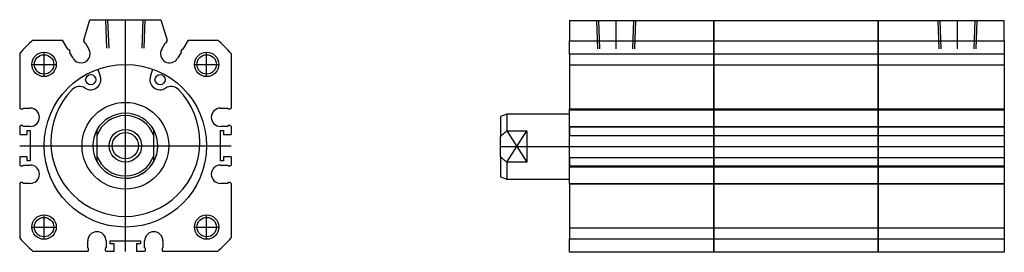
# Model space of a CAD drawing. Units: millimetres. Extents: x 428 to 671, y 406 to 463.
import ezdxf

# ---------------------------------------------------------------- set-up
doc = ezdxf.new("R2010")
doc.units = ezdxf.units.MM

# ---------------------------------------------------------------- blocks, each defined once
blk = doc.blocks.new('00001732_200701162224440796_0001')
at = {"color": 7, "linetype": 'Continuous'}
for p, q in [((-10.25, 26), (-8.75, 31)), ((-8.75, 31), (8.75, 31)), ((-4.86, 31), (-4.6, 24)), ((-4.02, 24), (-4.28, 31)), ((0, -26), (0, 31)), ((4.28, 31), (4.02, 24)), ((4.6, 24), (4.86, 31)), ((8.75, 31), (10.25, 26)), ((-22.68, 26), (-15.45, 26)), ((-14.15, 23.75), (-15.45, 26)), ((-10.25, 26), (-10.32, 25.73)), ((-10.32, 25.73), (-10.07, 25.29)), ((-10.07, 25.29), (-9.8, 25.22)), ((-9.8, 25.22), (-8.95, 23.75)), ((8.95, 23.75), (9.8, 25.22)), ((9.8, 25.22), (10.07, 25.29)), ((10.07, 25.29), (10.32, 25.73)), ((10.32, 25.73), (10.25, 26)), ((15.45, 26), (14.15, 23.75)), ((15.45, 26), (22.68, 26)), ((-26, 22.68), (-26, 9.25)), ((-20, 17), (-20, 23)), ((-13.87, 23.68), (-14.15, 23.75)), ((-13.62, 23.24), (-13.87, 23.68)), ((-13.7, 22.97), (-13.62, 23.24)), ((-12.85, 21.5), (-13.7, 22.97)), ((13.7, 22.97), (12.85, 21.5)), ((13.87, 23.68), (13.62, 23.24)), ((13.62, 23.24), (13.7, 22.97)), ((14.15, 23.75), (13.87, 23.68)), ((20, 17), (20, 23)), ((26, 22.68), (26, 9.25)), ((-23, 20), (-17, 20)), ((17, 20), (23, 20)), ((-6.8, 18.81), (-6.18, 17.1)), ((6.18, 17.1), (6.8, 18.81)), ((-26, 9.25), (-25.8, 9.05)), ((-25.8, 9.05), (-25.3, 9.05)), ((-25.3, 9.05), (-25.1, 9.25)), ((-25.1, 9.25), (-23.4, 9.25)), ((23.4, 9.25), (25.1, 9.25)), ((25.1, 9.25), (25.3, 9.05)), ((25.3, 9.05), (25.8, 9.05)), ((25.8, 9.05), (26, 9.25)), ((-25.8, 4.95), (-26, 4.75)), ((-25.3, 4.95), (-25.8, 4.95)), ((-25.1, 4.75), (-25.3, 4.95)), ((25.3, 4.95), (25.1, 4.75)), ((25.8, 4.95), (25.3, 4.95)), ((26, 4.75), (25.8, 4.95)), ((-26, 4.75), (-26, 2.75)), ((-26, 2.75), (-24.15, 2.75)), ((-23.4, 4.75), (-25.1, 4.75)), ((-24.15, 3.75), (-23.4, 3.75)), ((-24.15, 2.75), (-24.15, 3.75)), ((-23.4, 3.75), (-23.4, -3.75)), ((-7, 3.87), (-7, 2.43)), ((-7, 2.43), (-7, -2.43)), ((7, 2.43), (7, 3.87)), ((7, -2.43), (7, 2.43)), ((25.1, 4.75), (23.4, 4.75)), ((23.4, -3.75), (23.4, 3.75)), ((23.4, 3.75), (24.15, 3.75)), ((24.15, 3.75), (24.15, 2.75)), ((24.15, 2.75), (26, 2.75)), ((26, 4.75), (26, 2.75)), ((-26, 0), (26, 0)), ((-24.15, -2.75), (-26, -2.75)), ((-26, -2.75), (-26, -4.75)), ((-26, -4.75), (-25.8, -4.95)), ((-25.3, -4.95), (-25.1, -4.75)), ((-25.1, -4.75), (-23.4, -4.75)), ((-24.15, -3.75), (-24.15, -2.75)), ((-23.4, -3.75), (-24.15, -3.75)), ((-7, -2.43), (-7, -3.87)), ((7, -3.87), (7, -2.43)), ((24.15, -3.75), (23.4, -3.75)), ((23.4, -4.75), (25.1, -4.75)), ((24.15, -2.75), (24.15, -3.75)), ((26, -2.75), (24.15, -2.75)), ((25.1, -4.75), (25.3, -4.95)), ((25.8, -4.95), (26, -4.75)), ((26, -2.75), (26, -4.75)), ((-25.8, -4.95), (-25.3, -4.95)), ((25.3, -4.95), (25.8, -4.95)), ((-25.8, -9.05), (-26, -9.25)), ((-26, -9.25), (-26, -22.68)), ((-25.3, -9.05), (-25.8, -9.05)), ((-25.1, -9.25), (-25.3, -9.05)), ((-23.4, -9.25), (-25.1, -9.25)), ((25.1, -9.25), (23.4, -9.25)), ((25.3, -9.05), (25.1, -9.25)), ((25.8, -9.05), (25.3, -9.05)), ((26, -9.25), (25.8, -9.05)), ((26, -9.25), (26, -22.68)), ((-20, -23), (-20, -17)), ((20, -23), (20, -17)), ((-23, -20), (-17, -20)), ((17, -20), (23, -20)), ((-9.25, -25.1), (-9.25, -23.4)), ((-4.75, -23.4), (-4.75, -25.1)), ((-3.75, -23.4), (3.75, -23.4)), ((-3.75, -24.15), (-3.75, -23.4)), ((-2.75, -24.15), (-3.75, -24.15)), ((-2.75, -26), (-2.75, -24.15)), ((2.75, -24.15), (2.75, -26)), ((3.75, -24.15), (2.75, -24.15)), ((3.75, -23.4), (3.75, -24.15)), ((4.75, -25.1), (4.75, -23.4)), ((9.25, -23.4), (9.25, -25.1)), ((-9.25, -26), (-22.68, -26)), ((-9.05, -25.3), (-9.25, -25.1)), ((-9.25, -26), (-9.05, -25.8)), ((-9.05, -25.8), (-9.05, -25.3)), ((-4.75, -25.1), (-4.95, -25.3)), ((-4.95, -25.3), (-4.95, -25.8)), ((-4.95, -25.8), (-4.75, -26)), ((-2.75, -26), (-4.75, -26)), ((4.75, -26), (2.75, -26)), ((4.95, -25.3), (4.75, -25.1)), ((4.75, -26), (4.95, -25.8)), ((4.95, -25.8), (4.95, -25.3)), ((9.25, -25.1), (9.05, -25.3)), ((9.05, -25.3), (9.05, -25.8)), ((9.05, -25.8), (9.25, -26)), ((22.68, -26), (9.25, -26))]:
    blk.add_line(p, q, dxfattribs=at)
for centre, radius in [((-20, 20), 3), ((-20, 20), 2.39), ((20, 20), 3), ((20, 20), 2.39), ((0, 0), 20), ((-8.53, 16.25), 1.25), ((8.53, 16.25), 1.25), ((0, 0), 10.66), ((0, 0), 4), ((0, 0), 3.23), ((-20, -20), 3), ((-20, -20), 2.39), ((20, -20), 3), ((20, -20), 2.39)]:
    blk.add_circle(centre, radius, dxfattribs=at)
for centre, radius, start, end in [((0, 0), 34.5, 131.0948, 138.9052), ((0, 0), 34.5, 41.0948, 48.9052), ((-10.9, 22.62), 2.25, 210, 30), ((10.9, 22.62), 2.25, 150, 330), ((-8.53, 16.25), 2.5, 236.615, 19.8769), ((8.53, 16.25), 2.5, 160.1231, 303.385), ((-11.28, 12.07), 2.5, 56.615, 135.4794), ((11.28, 12.07), 2.5, 44.5206, 123.385), ((0, 0.97), 18.33, 135.4794, 44.5206), ((-23.4, 7), 2.25, 270, 90), ((0, 0), 8, 28.955, 151.045), ((0, 0), 7.41, 19.1165, 160.8835), ((23.4, 7), 2.25, 90, 270), ((0, 0), 8, 151.045, 208.955), ((0, 0), 8, 270, 28.955), ((0, 0), 8, 331.045, 28.955), ((-23.4, -7), 2.25, 270, 90), ((0, 0), 7.41, 199.1165, 340.8835), ((0, 0), 8, 208.955, 331.045), ((23.4, -7), 2.25, 90, 270), ((-7, -23.4), 2.25, 0, 180), ((7, -23.4), 2.25, 0, 180), ((0, 0), 34.5, 221.0948, 228.9052), ((0, 0), 34.5, 311.0948, 318.9052)]:
    blk.add_arc(centre, radius, start, end, dxfattribs=at)
blk = doc.blocks.new('00002136_200701162225090609_0001')
at = {"color": 7, "linetype": 'Continuous'}
for p, q in [((0, 31), (35.5, 31)), ((0, 31), (0, 26)), ((6.64, 31), (6.9, 24)), ((7.48, 24), (7.22, 31)), ((11.5, 24), (11.5, 31)), ((15.78, 31), (15.52, 24)), ((16.1, 24), (16.36, 31)), ((35.5, 31), (76, 31)), ((35.5, 31), (35.5, 26)), ((35.5, 26), (35.5, 31)), ((76, 26), (76, 31)), ((76, 31), (76, 26)), ((76, 31), (107, 31)), ((90.64, 31), (90.9, 24)), ((91.48, 24), (91.22, 31)), ((95.5, 24), (95.5, 31)), ((99.78, 31), (99.52, 24)), ((100.1, 24), (100.36, 31)), ((107, 26), (107, 31)), ((0, 26), (35.5, 26)), ((0, 22.68), (0, 26)), ((35.5, 26), (76, 26)), ((35.5, 26), (35.5, 22.68)), ((35.5, 22.68), (35.5, 26)), ((76, 22.68), (76, 26)), ((76, 26), (76, 22.68)), ((76, 26), (107, 26)), ((107, 26), (107, 22.68)), ((35.5, 22.68), (0, 22.68)), ((0, 22.68), (0, 9.25)), ((76, 22.68), (35.5, 22.68)), ((35.5, 22.68), (35.5, 9.25)), ((35.5, 9.25), (35.5, 22.68)), ((76, 9.25), (76, 22.68)), ((76, 22.68), (76, 9.25)), ((107, 22.68), (76, 22.68)), ((107, 22.68), (107, 9.25)), ((107, 20), (0, 20)), ((-15.38, 8), (-17, 7.41)), ((-17, 7.41), (-17, 2.43)), ((-15.38, 8), (-15.38, 3.87)), ((0, 8), (-15.38, 8)), ((0, 9.25), (35.5, 9.25)), ((0, 9.05), (0, 9.25)), ((0, 4.95), (0, 9.05)), ((0, 9.05), (35.5, 9.05)), ((0, -9.05), (0, 9.05)), ((35.5, 9.25), (76, 9.25)), ((35.5, 9.25), (35.5, 9.05)), ((35.5, 9.05), (35.5, 9.25)), ((35.5, 9.05), (35.5, 4.95)), ((35.5, 9.05), (76, 9.05)), ((35.5, 4.95), (35.5, 9.05)), ((76, 9.05), (76, 9.25)), ((76, 9.25), (76, 9.05)), ((76, 9.25), (107, 9.25)), ((76, 4.95), (76, 9.05)), ((76, 9.05), (76, 4.95)), ((76, 9.05), (107, 9.05)), ((107, 9.25), (107, 9.05)), ((107, 9.05), (107, 4.95)), ((0, 4.95), (35.5, 4.95)), ((0, 4.75), (0, 4.95)), ((35.5, 4.95), (76, 4.95)), ((35.5, 4.95), (35.5, 4.75)), ((35.5, 4.75), (35.5, 4.95)), ((76, 4.75), (76, 4.95)), ((76, 4.95), (76, 4.75)), ((76, 4.95), (107, 4.95)), ((107, 4.95), (107, 4.75)), ((-17, 2.43), (-16.96, 2.47)), ((-17, -2.43), (-17, 2.43)), ((-16.96, 2.47), (-16.93, 2.51)), ((-16.93, 2.51), (-16.89, 2.55)), ((-16.89, 2.55), (-16.85, 2.59)), ((-16.85, 2.59), (-16.81, 2.63)), ((-16.81, 2.63), (-16.77, 2.67)), ((-16.77, 2.67), (-16.73, 2.71)), ((-16.73, 2.71), (-16.69, 2.75)), ((-16.69, 2.75), (-16.65, 2.79)), ((-16.65, 2.79), (-16.61, 2.83)), ((-16.61, 2.83), (-16.57, 2.87)), ((-16.57, 2.87), (-16.53, 2.91)), ((-16.53, 2.91), (-16.48, 2.95)), ((-16.48, 2.95), (-16.44, 2.99)), ((-16.44, 2.99), (-16.39, 3.03)), ((-16.39, 3.03), (-16.35, 3.07)), ((-16.35, 3.07), (-16.3, 3.12)), ((-16.3, 3.12), (-16.26, 3.16)), ((-16.26, 3.16), (-16.21, 3.2)), ((-16.21, 3.2), (-16.16, 3.24)), ((-16.16, 3.24), (-16.12, 3.28)), ((-16.12, 3.28), (-16.07, 3.32)), ((-16.07, 3.32), (-16.02, 3.36)), ((-16.02, 3.36), (-15.97, 3.41)), ((-15.97, 3.41), (-15.92, 3.45)), ((-15.92, 3.45), (-15.87, 3.49)), ((-15.87, 3.49), (-15.81, 3.53)), ((-15.81, 3.53), (-15.76, 3.57)), ((-15.76, 3.57), (-15.71, 3.62)), ((-15.71, 3.62), (-15.65, 3.66)), ((-15.65, 3.66), (-15.6, 3.7)), ((-15.6, 3.7), (-15.54, 3.74)), ((-15.54, 3.74), (-15.49, 3.79)), ((-15.49, 3.79), (-15.43, 3.83)), ((-15.43, 3.83), (-15.38, 3.87)), ((-15.38, 3.87), (-10.5, 3.87)), ((-15.38, 3.87), (-10.5, -3.87)), ((-15.38, -3.87), (-10.5, 3.87)), ((-10.5, 3.87), (-10.5, -3.87)), ((35.5, 4.75), (0, 4.75)), ((0, 4.75), (0, 2.75)), ((0, -2.75), (0, 2.75)), ((0, 2.75), (35.5, 2.75)), ((76, 4.75), (35.5, 4.75)), ((35.5, 4.75), (35.5, 2.75)), ((35.5, 2.75), (35.5, 4.75)), ((35.5, 2.75), (35.5, -2.75)), ((35.5, 2.75), (76, 2.75)), ((35.5, -2.75), (35.5, 2.75)), ((76, 2.75), (76, 4.75)), ((76, 4.75), (76, 2.75)), ((107, 4.75), (76, 4.75)), ((76, -2.75), (76, 2.75)), ((76, 2.75), (76, -2.75)), ((76, 2.75), (107, 2.75)), ((107, 4.75), (107, 2.75)), ((107, 2.75), (107, -2.75)), ((-17, 0), (107, 0)), ((-16.96, -2.47), (-17, -2.43)), ((-17, -2.43), (-17, -7.41)), ((-16.93, -2.51), (-16.96, -2.47)), ((-16.89, -2.55), (-16.93, -2.51)), ((-16.85, -2.59), (-16.89, -2.55)), ((-16.81, -2.63), (-16.85, -2.59)), ((-16.77, -2.67), (-16.81, -2.63)), ((-16.73, -2.71), (-16.77, -2.67)), ((-16.69, -2.75), (-16.73, -2.71)), ((-16.65, -2.79), (-16.69, -2.75)), ((-16.61, -2.83), (-16.65, -2.79)), ((-16.57, -2.87), (-16.61, -2.83)), ((-16.53, -2.91), (-16.57, -2.87)), ((-16.48, -2.95), (-16.53, -2.91)), ((-16.44, -2.99), (-16.48, -2.95)), ((-16.39, -3.03), (-16.44, -2.99)), ((-16.35, -3.07), (-16.39, -3.03)), ((-16.3, -3.12), (-16.35, -3.07)), ((-16.26, -3.16), (-16.3, -3.12)), ((-16.21, -3.2), (-16.26, -3.16)), ((-16.16, -3.24), (-16.21, -3.2)), ((-16.12, -3.28), (-16.16, -3.24)), ((-16.07, -3.32), (-16.12, -3.28)), ((-16.02, -3.36), (-16.07, -3.32)), ((-15.97, -3.41), (-16.02, -3.36)), ((-15.92, -3.45), (-15.97, -3.41)), ((-15.87, -3.49), (-15.92, -3.45)), ((-15.81, -3.53), (-15.87, -3.49)), ((-15.76, -3.57), (-15.81, -3.53)), ((-15.71, -3.62), (-15.76, -3.57)), ((-15.65, -3.66), (-15.71, -3.62)), ((-15.6, -3.7), (-15.65, -3.66)), ((-15.54, -3.74), (-15.6, -3.7)), ((-15.49, -3.79), (-15.54, -3.74)), ((-15.43, -3.83), (-15.49, -3.79)), ((-15.38, -3.87), (-15.43, -3.83)), ((-10.5, -3.87), (-15.38, -3.87)), ((-15.38, -3.87), (-15.38, -8)), ((35.5, -2.75), (0, -2.75)), ((0, -2.75), (0, -4.75)), ((0, -4.75), (35.5, -4.75)), ((0, -4.95), (0, -4.75)), ((76, -2.75), (35.5, -2.75)), ((35.5, -2.75), (35.5, -4.75)), ((35.5, -4.75), (35.5, -2.75)), ((35.5, -4.75), (76, -4.75)), ((35.5, -4.75), (35.5, -4.95)), ((35.5, -4.95), (35.5, -4.75)), ((76, -4.75), (76, -2.75)), ((76, -2.75), (76, -4.75)), ((107, -2.75), (76, -2.75)), ((76, -4.95), (76, -4.75)), ((76, -4.75), (76, -4.95)), ((76, -4.75), (107, -4.75)), ((107, -2.75), (107, -4.75)), ((107, -4.75), (107, -4.95)), ((0, -4.95), (35.5, -4.95)), ((0, -9.05), (0, -4.95)), ((35.5, -4.95), (76, -4.95)), ((35.5, -4.95), (35.5, -9.05)), ((35.5, -9.05), (35.5, -4.95)), ((76, -9.05), (76, -4.95)), ((76, -4.95), (76, -9.05)), ((76, -4.95), (107, -4.95)), ((107, -4.95), (107, -9.05)), ((-17, -7.41), (-15.38, -8)), ((-15.38, -8), (0, -8)), ((0, -9.05), (35.5, -9.05)), ((0, -9.25), (0, -9.05)), ((35.5, -9.25), (0, -9.25)), ((0, -9.25), (0, -22.68)), ((35.5, -9.05), (76, -9.05)), ((35.5, -9.05), (35.5, -9.25)), ((35.5, -9.25), (35.5, -9.05)), ((76, -9.25), (35.5, -9.25)), ((35.5, -9.25), (35.5, -22.68)), ((35.5, -22.68), (35.5, -9.25)), ((76, -9.25), (76, -9.05)), ((76, -9.05), (76, -9.25)), ((76, -9.05), (107, -9.05)), ((76, -22.68), (76, -9.25)), ((76, -9.25), (76, -22.68)), ((107, -9.25), (76, -9.25)), ((107, -9.05), (107, -9.25)), ((107, -9.25), (107, -22.68)), ((0, -20), (107, -20)), ((0, -22.68), (35.5, -22.68)), ((0, -26), (0, -22.68)), ((35.5, -22.68), (76, -22.68)), ((35.5, -22.68), (35.5, -26)), ((35.5, -26), (35.5, -22.68)), ((76, -26), (76, -22.68)), ((76, -22.68), (76, -26)), ((76, -22.68), (107, -22.68)), ((107, -22.68), (107, -26)), ((35.5, -26), (0, -26)), ((76, -26), (35.5, -26)), ((107, -26), (76, -26))]:
    blk.add_line(p, q, dxfattribs=at)

msp = doc.modelspace()

# ---------------------------------------------------------------- block references
for name, p in [('00001732_200701162224440796_0001', (454.28, 432.11)), ('00002136_200701162225090609_0001', (563.56, 431.91))]:
    msp.add_blockref(name, p)

doc.saveas('drawing.dxf')
